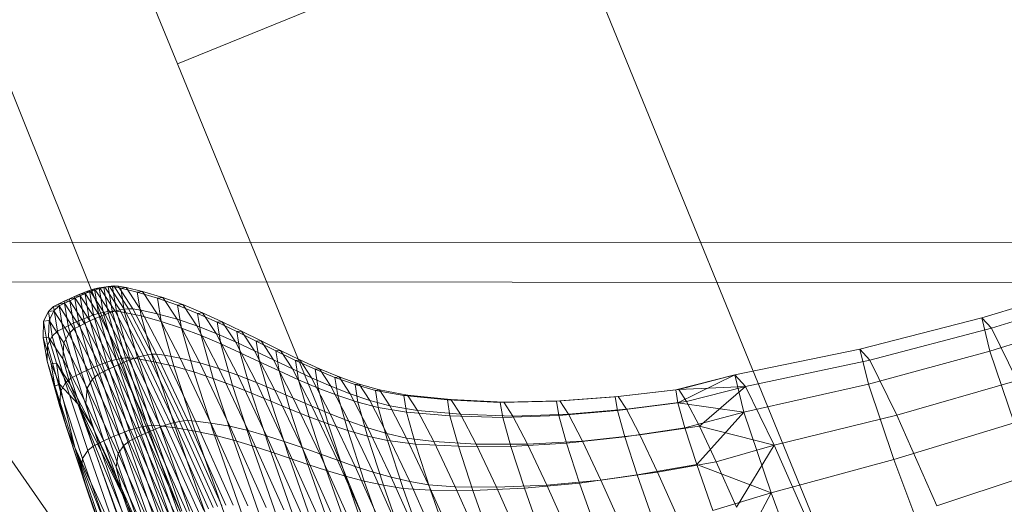
# Model space of a CAD drawing. Units: millimetres. Extents: x -259694 to -253254, y -32584 to -26365.
# Drawn here: x -257194 to -257191, y -28764 to -28763 of the extents above; entities that cross this region are included whole.
import ezdxf

# ---------------------------------------------------------------- set-up
doc = ezdxf.new("R2010")
doc.units = ezdxf.units.MM
for name, pattern in [('K5LT32823', [0]), ('K5LT32824', [0]), ('K5LT32825', [0]), ('K5LT32826', [0])]:
    doc.linetypes.add(name, pattern=pattern)
doc.layers.get('0').update_dxf_attribs({"true_color": 0x5890e1})

# ---------------------------------------------------------------- blocks, each defined once
blk = doc.blocks.new('U1')
at = {"color": 61, "linetype": 'K5LT32824', "lineweight": 18, "true_color": 0xd6e499}
blk.add_line((-257199.3594, -28756.8711), (-257186.8906, -28774.7656), dxfattribs=at)
blk = doc.blocks.new('U2')
at = {"color": 136, "linetype": 'K5LT32823', "lineweight": 18, "true_color": 0x068771}
blk.add_line((-256988.0469, -28763.498), (-258348.1719, -28762.9688), dxfattribs=at)
blk = doc.blocks.new('U23')
at = {"color": 136, "linetype": 'K5LT32823', "lineweight": 18, "true_color": 0x068771}
blk.add_line((-257177.7969, -28763.5469), (-258103.8125, -28763.1855), dxfattribs=at)
blk.add_line((-257177.7969, -28763.5469), (-258103.8125, -28763.1855), dxfattribs=at)
blk = doc.blocks.new('U39')
at = {"color": 231, "linetype": 'K5LT32825', "lineweight": 18, "true_color": 0xe499b8}
for p, q in [((-257193.8194, -28762.8696), (-257194.9604, -28760.1112)), ((-257194.7457, -28761.9173), (-257193.6221, -28764.7166)), ((-257192.6332, -28762.3879), (-257193.8194, -28762.8696)), ((-257191.4871, -28765.1922), (-257192.6332, -28762.3879)), ((-257192.6734, -28765.6738), (-257193.8194, -28762.8696))]:
    blk.add_line(p, q, dxfattribs=at)
blk = doc.blocks.new('U38')
blk.add_blockref('U39', (0, 0))
blk = doc.blocks.new('U41')
at = {"color": 153, "linetype": 'K5LT32826', "lineweight": 18, "true_color": 0x5890e1}
for p, q in [((-257194.12, -28763.578), (-257194.1045, -28763.5719)), ((-257194.0894, -28763.5665), (-257194.1045, -28763.5719)), ((-257194.0872, -28763.5699), (-257194.1045, -28763.5719)), ((-257194.0923, -28763.6473), (-257194.1045, -28763.5719)), ((-257194.0872, -28763.5699), (-257194.1027, -28763.576)), ((-257194.0894, -28763.5665), (-257194.0745, -28763.562)), ((-257194.0894, -28763.5665), (-257194.072, -28763.5645)), ((-257194.0894, -28763.5665), (-257194.0771, -28763.6419)), ((-257194.0872, -28763.5699), (-257194.072, -28763.5645)), ((-257194.0872, -28763.5699), (-257194.0413, -28763.64)), ((-257194.0601, -28763.5585), (-257194.0745, -28763.562)), ((-257194.0572, -28763.56), (-257194.0745, -28763.562)), ((-257194.0622, -28763.6374), (-257194.0745, -28763.562)), ((-257194.0572, -28763.56), (-257194.072, -28763.5645)), ((-257194.0262, -28763.6346), (-257194.072, -28763.5645)), ((-257194.0601, -28763.5585), (-257194.046, -28763.556)), ((-257194.0601, -28763.5585), (-257194.0427, -28763.5565)), ((-257194.0601, -28763.5585), (-257194.0478, -28763.6338)), ((-257194.0572, -28763.56), (-257194.0427, -28763.5565)), ((-257194.0572, -28763.56), (-257194.0114, -28763.6301)), ((-257194.0287, -28763.554), (-257194.046, -28763.556)), ((-257194.0325, -28763.5548), (-257194.046, -28763.556)), ((-257194.0338, -28763.6313), (-257194.046, -28763.556)), ((-257194.0287, -28763.554), (-257194.0427, -28763.5565)), ((-257193.997, -28763.6265), (-257194.0427, -28763.5565)), ((-257194.0325, -28763.5548), (-257194.0152, -28763.5528)), ((-257194.0325, -28763.5548), (-257194.0203, -28763.6299)), ((-257194.0325, -28763.5548), (-257194.0195, -28763.5549)), ((-257194.0287, -28763.554), (-257194.0152, -28763.5528)), ((-257194.0287, -28763.554), (-257193.9831, -28763.624)), ((-257194.0022, -28763.5529), (-257194.0195, -28763.5549)), ((-257193.9941, -28763.5594), (-257194.0195, -28763.5549)), ((-257194.0073, -28763.6297), (-257194.0195, -28763.5549)), ((-257193.9696, -28763.6226), (-257194.0152, -28763.5528)), ((-257194.0022, -28763.5529), (-257194.0152, -28763.5528)), ((-257194.0022, -28763.5529), (-257193.977, -28763.5575)), ((-257194.0022, -28763.5529), (-257193.9568, -28763.6225)), ((-257193.9941, -28763.5594), (-257193.977, -28763.5575)), ((-257193.9941, -28763.5594), (-257193.982, -28763.6338)), ((-257193.9941, -28763.5594), (-257193.9436, -28763.5718)), ((-257193.9318, -28763.6266), (-257193.977, -28763.5575)), ((-257193.9267, -28763.5698), (-257193.977, -28763.5575)), ((-257193.9267, -28763.5698), (-257193.9436, -28763.5718)), ((-257193.8809, -28763.5899), (-257193.9436, -28763.5718)), ((-257193.9316, -28763.645), (-257193.9436, -28763.5718)), ((-257193.9267, -28763.5698), (-257193.8644, -28763.588)), ((-257193.9267, -28763.5698), (-257193.8822, -28763.6379)), ((-257190.9998, -28763.5454), (-257191.3481, -28763.6509)), ((-257194.1841, -28763.6079), (-257194.1679, -28763.5998)), ((-257194.1517, -28763.5921), (-257194.1679, -28763.5998)), ((-257194.1505, -28763.5979), (-257194.1679, -28763.5998)), ((-257194.1556, -28763.6752), (-257194.1679, -28763.5998)), ((-257194.1505, -28763.5979), (-257194.1668, -28763.6059)), ((-257194.1517, -28763.5921), (-257194.1358, -28763.5848)), ((-257194.1517, -28763.5921), (-257194.1344, -28763.5901)), ((-257194.1517, -28763.5921), (-257194.1395, -28763.6675)), ((-257194.1505, -28763.5979), (-257194.1344, -28763.5901)), ((-257194.1505, -28763.5979), (-257194.1048, -28763.6679)), ((-257194.12, -28763.578), (-257194.1358, -28763.5848)), ((-257194.1184, -28763.5828), (-257194.1358, -28763.5848)), ((-257194.1235, -28763.6602), (-257194.1358, -28763.5848)), ((-257194.1184, -28763.5828), (-257194.1344, -28763.5901)), ((-257194.0886, -28763.6602), (-257194.1344, -28763.5901)), ((-257194.12, -28763.578), (-257194.1027, -28763.576)), ((-257194.12, -28763.578), (-257194.1077, -28763.6535)), ((-257194.1184, -28763.5828), (-257194.1027, -28763.576)), ((-257194.1184, -28763.5828), (-257194.0726, -28763.6529)), ((-257194.0568, -28763.6462), (-257194.1027, -28763.576)), ((-257193.8809, -28763.5899), (-257193.8644, -28763.588)), ((-257193.8809, -28763.5899), (-257193.8692, -28763.6617)), ((-257193.8809, -28763.5899), (-257193.8191, -28763.6119)), ((-257193.8208, -28763.6547), (-257193.8644, -28763.588)), ((-257193.803, -28763.61), (-257193.8644, -28763.588)), ((-257190.9715, -28763.5759), (-257191.3188, -28763.6824)), ((-257194.2163, -28763.6316), (-257194.2311, -28763.6609)), ((-257194.2163, -28763.6316), (-257194.2005, -28763.6162)), ((-257194.2163, -28763.6316), (-257194.1991, -28763.6296)), ((-257194.2163, -28763.6316), (-257194.2041, -28763.7065)), ((-257194.214, -28763.6589), (-257194.1991, -28763.6296)), ((-257194.1841, -28763.6079), (-257194.2005, -28763.6162)), ((-257194.1832, -28763.6142), (-257194.2005, -28763.6162)), ((-257194.1882, -28763.6915), (-257194.2005, -28763.6162)), ((-257194.1832, -28763.6142), (-257194.1991, -28763.6296)), ((-257194.1536, -28763.6993), (-257194.1991, -28763.6296)), ((-257194.1841, -28763.6079), (-257194.1668, -28763.6059)), ((-257194.1841, -28763.6079), (-257194.1719, -28763.6833)), ((-257194.1832, -28763.6142), (-257194.1668, -28763.6059)), ((-257194.1832, -28763.6142), (-257194.1375, -28763.6842)), ((-257194.1211, -28763.676), (-257194.1668, -28763.6059)), ((-257194.0622, -28763.6374), (-257194.0478, -28763.6338)), ((-257194.0338, -28763.6313), (-257194.0478, -28763.6338)), ((-257194.007, -28763.7782), (-257194.0478, -28763.6338)), ((-257194.0262, -28763.6346), (-257194.0413, -28763.64)), ((-257194.0338, -28763.6313), (-257194.0203, -28763.6299)), ((-257194.0338, -28763.6313), (-257193.993, -28763.7754)), ((-257194.0262, -28763.6346), (-257194.0114, -28763.6301)), ((-257194.0262, -28763.6346), (-257193.9532, -28763.7756)), ((-257194.0073, -28763.6297), (-257194.0203, -28763.6299)), ((-257193.9796, -28763.7738), (-257194.0203, -28763.6299)), ((-257193.997, -28763.6265), (-257194.0114, -28763.6301)), ((-257193.9384, -28763.7709), (-257194.0114, -28763.6301)), ((-257194.0073, -28763.6297), (-257193.982, -28763.6338)), ((-257194.0073, -28763.6297), (-257193.9667, -28763.7733)), ((-257193.997, -28763.6265), (-257193.9831, -28763.624)), ((-257193.997, -28763.6265), (-257193.9241, -28763.7672)), ((-257193.9696, -28763.6226), (-257193.9831, -28763.624)), ((-257193.9103, -28763.7645), (-257193.9831, -28763.624)), ((-257193.9316, -28763.645), (-257193.982, -28763.6338)), ((-257193.9417, -28763.7764), (-257193.982, -28763.6338)), ((-257193.9696, -28763.6226), (-257193.9568, -28763.6225)), ((-257193.9696, -28763.6226), (-257193.897, -28763.7628)), ((-257193.9318, -28763.6266), (-257193.9568, -28763.6225)), ((-257193.8843, -28763.7624), (-257193.9568, -28763.6225)), ((-257193.9318, -28763.6266), (-257193.8822, -28763.6379)), ((-257193.9318, -28763.6266), (-257193.8598, -28763.7656)), ((-257193.803, -28763.61), (-257193.8191, -28763.6119)), ((-257193.7581, -28763.6369), (-257193.8191, -28763.6119)), ((-257193.8077, -28763.6821), (-257193.8191, -28763.6119)), ((-257193.803, -28763.61), (-257193.7423, -28763.6351)), ((-257193.803, -28763.61), (-257193.7604, -28763.6753)), ((-257193.7581, -28763.6369), (-257193.7423, -28763.6351)), ((-257193.7007, -28763.6988), (-257193.7423, -28763.6351)), ((-257193.6822, -28763.6625), (-257193.7423, -28763.6351)), ((-257194.2322, -28763.7117), (-257194.2311, -28763.6609)), ((-257194.214, -28763.6589), (-257194.2311, -28763.6609)), ((-257194.219, -28763.735), (-257194.2311, -28763.6609)), ((-257194.214, -28763.6589), (-257194.2155, -28763.7098)), ((-257194.214, -28763.6589), (-257194.169, -28763.7278)), ((-257194.1235, -28763.6602), (-257194.1395, -28763.6675)), ((-257194.1235, -28763.6602), (-257194.1077, -28763.6535)), ((-257194.1235, -28763.6602), (-257194.0826, -28763.8049)), ((-257194.0923, -28763.6473), (-257194.1077, -28763.6535)), ((-257194.0668, -28763.7982), (-257194.1077, -28763.6535)), ((-257194.0886, -28763.6602), (-257194.1048, -28763.6679)), ((-257194.0923, -28763.6473), (-257194.0771, -28763.6419)), ((-257194.0923, -28763.6473), (-257194.0513, -28763.792)), ((-257194.0886, -28763.6602), (-257194.0726, -28763.6529)), ((-257194.0886, -28763.6602), (-257194.0156, -28763.8011)), ((-257194.0622, -28763.6374), (-257194.0771, -28763.6419)), ((-257194.0362, -28763.7866), (-257194.0771, -28763.6419)), ((-257194.0568, -28763.6462), (-257194.0726, -28763.6529)), ((-257193.9996, -28763.7939), (-257194.0726, -28763.6529)), ((-257194.0622, -28763.6374), (-257194.0214, -28763.7819)), ((-257194.0568, -28763.6462), (-257194.0413, -28763.64)), ((-257194.0568, -28763.6462), (-257193.9838, -28763.7871)), ((-257193.9683, -28763.781), (-257194.0413, -28763.64)), ((-257193.9316, -28763.645), (-257193.8692, -28763.6617)), ((-257193.9316, -28763.645), (-257193.8919, -28763.7855)), ((-257193.8208, -28763.6547), (-257193.8822, -28763.6379)), ((-257193.8113, -28763.7748), (-257193.8822, -28763.6379)), ((-257193.8077, -28763.6821), (-257193.8692, -28763.6617)), ((-257193.8303, -28763.7993), (-257193.8692, -28763.6617)), ((-257193.8208, -28763.6547), (-257193.7604, -28763.6753)), ((-257193.8208, -28763.6547), (-257193.7513, -28763.7888)), ((-257193.7581, -28763.6369), (-257193.7469, -28763.7054)), ((-257193.7581, -28763.6369), (-257193.6976, -28763.6643)), ((-257193.6822, -28763.6625), (-257193.6976, -28763.6643)), ((-257193.6374, -28763.6931), (-257193.6976, -28763.6643)), ((-257193.6867, -28763.731), (-257193.6976, -28763.6643)), ((-257193.6822, -28763.6625), (-257193.6225, -28763.6914)), ((-257193.6822, -28763.6625), (-257193.6417, -28763.7245)), ((-257191.3481, -28763.6509), (-257191.7228, -28763.7474)), ((-257191.3234, -28763.7529), (-257191.3481, -28763.6509)), ((-257191.3481, -28763.6509), (-257191.3188, -28763.6824)), ((-257190.976, -28763.644), (-257191.3234, -28763.7529)), ((-257194.1882, -28763.6915), (-257194.2041, -28763.7065)), ((-257194.1882, -28763.6915), (-257194.1719, -28763.6833)), ((-257194.1882, -28763.6915), (-257194.1474, -28763.8358)), ((-257194.1556, -28763.6752), (-257194.1719, -28763.6833)), ((-257194.131, -28763.8277), (-257194.1719, -28763.6833)), ((-257194.1556, -28763.6752), (-257194.1395, -28763.6675)), ((-257194.1556, -28763.6752), (-257194.1147, -28763.8197)), ((-257194.1536, -28763.6993), (-257194.1375, -28763.6842)), ((-257194.0986, -28763.8121), (-257194.1395, -28763.6675)), ((-257194.1211, -28763.676), (-257194.1375, -28763.6842)), ((-257194.0646, -28763.8248), (-257194.1375, -28763.6842)), ((-257194.1211, -28763.676), (-257194.1048, -28763.6679)), ((-257194.1211, -28763.676), (-257194.0482, -28763.8167)), ((-257194.0318, -28763.8087), (-257194.1048, -28763.6679)), ((-257193.8077, -28763.6821), (-257193.7469, -28763.7054)), ((-257193.8077, -28763.6821), (-257193.7696, -28763.8166)), ((-257193.7007, -28763.6988), (-257193.7604, -28763.6753)), ((-257193.6924, -28763.8064), (-257193.7604, -28763.6753)), ((-257193.6374, -28763.6931), (-257193.6225, -28763.6914)), ((-257193.6374, -28763.6931), (-257193.6269, -28763.758)), ((-257193.6374, -28763.6931), (-257193.5775, -28763.7228)), ((-257193.5831, -28763.7517), (-257193.6225, -28763.6914)), ((-257193.5629, -28763.7211), (-257193.6225, -28763.6914)), ((-257191.3188, -28763.6824), (-257191.692, -28763.7806)), ((-257191.3188, -28763.6824), (-257191.24, -28763.8428)), ((-257194.2322, -28763.7117), (-257194.2155, -28763.7098)), ((-257194.2322, -28763.7117), (-257194.2204, -28763.7841)), ((-257194.2322, -28763.7117), (-257194.2072, -28763.7916)), ((-257194.219, -28763.735), (-257194.2041, -28763.7065)), ((-257194.1716, -28763.7771), (-257194.2155, -28763.7098)), ((-257194.1912, -28763.7898), (-257194.2155, -28763.7098)), ((-257194.1635, -28763.8502), (-257194.2041, -28763.7065)), ((-257194.1536, -28763.6993), (-257194.169, -28763.7278)), ((-257194.1536, -28763.6993), (-257194.081, -28763.8393)), ((-257193.6867, -28763.731), (-257193.7469, -28763.7054)), ((-257193.7098, -28763.8367), (-257193.7469, -28763.7054)), ((-257193.7007, -28763.6988), (-257193.6417, -28763.7245)), ((-257193.7007, -28763.6988), (-257193.6344, -28763.8267)), ((-257193.5831, -28763.7517), (-257193.6417, -28763.7245)), ((-257193.5771, -28763.8492), (-257193.6417, -28763.7245)), ((-257193.5629, -28763.7211), (-257193.5775, -28763.7228)), ((-257193.5175, -28763.7524), (-257193.5775, -28763.7228)), ((-257193.5672, -28763.7858), (-257193.5775, -28763.7228)), ((-257193.5629, -28763.7211), (-257193.5034, -28763.7508)), ((-257193.5629, -28763.7211), (-257193.5246, -28763.7797)), ((-257194.219, -28763.735), (-257194.2204, -28763.7841)), ((-257194.219, -28763.735), (-257194.1788, -28763.8772)), ((-257194.1716, -28763.7771), (-257194.169, -28763.7278)), ((-257194.0972, -28763.8664), (-257194.169, -28763.7278)), ((-257193.6867, -28763.731), (-257193.6269, -28763.758)), ((-257193.6867, -28763.731), (-257193.6505, -28763.8589)), ((-257193.5831, -28763.7517), (-257193.5246, -28763.7797)), ((-257193.5831, -28763.7517), (-257193.5203, -28763.873)), ((-257193.5175, -28763.7524), (-257193.5034, -28763.7508)), ((-257193.5175, -28763.7524), (-257193.5075, -28763.8136)), ((-257193.5175, -28763.7524), (-257193.4573, -28763.7813)), ((-257193.4662, -28763.8077), (-257193.5034, -28763.7508)), ((-257193.4437, -28763.7797), (-257193.5034, -28763.7508)), ((-257191.7228, -28763.7474), (-257192.1075, -28763.826)), ((-257191.6968, -28763.8547), (-257191.7228, -28763.7474)), ((-257191.7228, -28763.7474), (-257191.692, -28763.7806)), ((-257191.3234, -28763.7529), (-257191.6968, -28763.8547)), ((-257191.2486, -28763.9729), (-257191.3234, -28763.7529)), ((-257194.1812, -28763.9229), (-257194.2204, -28763.7841)), ((-257194.1959, -28763.861), (-257194.2204, -28763.7841)), ((-257194.1716, -28763.7771), (-257194.1491, -28763.8542)), ((-257194.1716, -28763.7771), (-257194.1015, -28763.9124)), ((-257194.0362, -28763.7866), (-257194.0513, -28763.792)), ((-257194.0362, -28763.7866), (-257194.0214, -28763.7819)), ((-257194.0362, -28763.7866), (-257193.9677, -28763.9961)), ((-257194.007, -28763.7782), (-257194.0214, -28763.7819)), ((-257193.9529, -28763.9913), (-257194.0214, -28763.7819)), ((-257194.007, -28763.7782), (-257193.993, -28763.7754)), ((-257194.007, -28763.7782), (-257193.9386, -28763.9874)), ((-257193.9796, -28763.7738), (-257193.993, -28763.7754)), ((-257193.9247, -28763.9843), (-257193.993, -28763.7754)), ((-257193.9683, -28763.781), (-257193.9838, -28763.7871)), ((-257193.9796, -28763.7738), (-257193.9667, -28763.7733)), ((-257193.9796, -28763.7738), (-257193.9114, -28763.9823)), ((-257193.9683, -28763.781), (-257193.9532, -28763.7756)), ((-257193.9683, -28763.781), (-257193.8713, -28763.9861)), ((-257193.9417, -28763.7764), (-257193.9667, -28763.7733)), ((-257193.8987, -28763.9813), (-257193.9667, -28763.7733)), ((-257193.9384, -28763.7709), (-257193.9532, -28763.7756)), ((-257193.8562, -28763.9806), (-257193.9532, -28763.7756)), ((-257193.9417, -28763.7764), (-257193.8741, -28763.983)), ((-257193.9417, -28763.7764), (-257193.8919, -28763.7855)), ((-257193.9384, -28763.7709), (-257193.9241, -28763.7672)), ((-257193.9384, -28763.7709), (-257193.8415, -28763.9758)), ((-257193.9103, -28763.7645), (-257193.9241, -28763.7672)), ((-257193.8273, -28763.9719), (-257193.9241, -28763.7672)), ((-257193.9103, -28763.7645), (-257193.897, -28763.7628)), ((-257193.9103, -28763.7645), (-257193.8136, -28763.9689)), ((-257193.8843, -28763.7624), (-257193.897, -28763.7628)), ((-257193.8005, -28763.9668), (-257193.897, -28763.7628)), ((-257193.8303, -28763.7993), (-257193.8919, -28763.7855)), ((-257193.8254, -28763.989), (-257193.8919, -28763.7855)), ((-257193.8843, -28763.7624), (-257193.8598, -28763.7656)), ((-257193.8843, -28763.7624), (-257193.7881, -28763.9659)), ((-257193.7643, -28763.9677), (-257193.8598, -28763.7656)), ((-257193.8113, -28763.7748), (-257193.8598, -28763.7656)), ((-257193.8113, -28763.7748), (-257193.7513, -28763.7888)), ((-257193.8113, -28763.7748), (-257193.7172, -28763.9739)), ((-257193.5672, -28763.7858), (-257193.6269, -28763.758)), ((-257193.5917, -28763.8825), (-257193.6269, -28763.758)), ((-257193.5672, -28763.7858), (-257193.5075, -28763.8136)), ((-257193.5672, -28763.7858), (-257193.533, -28763.9067)), ((-257193.4662, -28763.8077), (-257193.5246, -28763.7797)), ((-257193.4636, -28763.8975), (-257193.5246, -28763.7797)), ((-257193.4437, -28763.7797), (-257193.4573, -28763.7813)), ((-257193.3968, -28763.8086), (-257193.4573, -28763.7813)), ((-257193.4477, -28763.8407), (-257193.4573, -28763.7813)), ((-257193.4437, -28763.7797), (-257193.3835, -28763.8071)), ((-257193.4437, -28763.7797), (-257193.4076, -28763.8349)), ((-257191.692, -28763.7806), (-257192.0746, -28763.8616)), ((-257191.692, -28763.7806), (-257191.6091, -28763.9493)), ((-257194.1912, -28763.7898), (-257194.2072, -28763.7916)), ((-257194.1959, -28763.861), (-257194.2072, -28763.7916)), ((-257194.1819, -28763.8542), (-257194.2072, -28763.7916)), ((-257194.1912, -28763.7898), (-257194.1491, -28763.8542)), ((-257194.1819, -28763.8542), (-257194.1912, -28763.7898)), ((-257194.1259, -28763.9146), (-257194.1912, -28763.7898)), ((-257194.0986, -28763.8121), (-257194.1147, -28763.8197)), ((-257194.0986, -28763.8121), (-257194.0826, -28763.8049)), ((-257194.0986, -28763.8121), (-257194.0301, -28764.0216)), ((-257194.0668, -28763.7982), (-257194.0826, -28763.8049)), ((-257194.0141, -28764.0145), (-257194.0826, -28763.8049)), ((-257194.0668, -28763.7982), (-257194.0513, -28763.792)), ((-257194.0668, -28763.7982), (-257193.9983, -28764.0078)), ((-257194.0646, -28763.8248), (-257194.0482, -28763.8167)), ((-257193.9828, -28764.0016), (-257194.0513, -28763.792)), ((-257194.0318, -28763.8087), (-257194.0482, -28763.8167)), ((-257193.9514, -28764.0214), (-257194.0482, -28763.8167)), ((-257194.0318, -28763.8087), (-257194.0156, -28763.8011)), ((-257194.0318, -28763.8087), (-257193.935, -28764.0136)), ((-257193.9996, -28763.7939), (-257194.0156, -28763.8011)), ((-257193.9187, -28764.0061), (-257194.0156, -28763.8011)), ((-257193.9996, -28763.7939), (-257193.9838, -28763.7871)), ((-257193.9996, -28763.7939), (-257193.9026, -28763.9989)), ((-257193.8868, -28763.9923), (-257193.9838, -28763.7871)), ((-257193.8303, -28763.7993), (-257193.7651, -28763.9987)), ((-257193.8303, -28763.7993), (-257193.7696, -28763.8166)), ((-257193.7098, -28763.8367), (-257193.7696, -28763.8166)), ((-257193.7059, -28764.0115), (-257193.7696, -28763.8166)), ((-257193.6591, -28763.9839), (-257193.7513, -28763.7888)), ((-257193.6924, -28763.8064), (-257193.7513, -28763.7888)), ((-257193.6924, -28763.8064), (-257193.6344, -28763.8267)), ((-257193.6924, -28763.8064), (-257193.6023, -28763.9971)), ((-257193.4477, -28763.8407), (-257193.5075, -28763.8136)), ((-257193.4743, -28763.931), (-257193.5075, -28763.8136)), ((-257193.4662, -28763.8077), (-257193.4076, -28763.8349)), ((-257193.4662, -28763.8077), (-257193.407, -28763.9221)), ((-257193.3968, -28763.8086), (-257193.3835, -28763.8071)), ((-257193.3968, -28763.8086), (-257193.3874, -28763.8663)), ((-257193.3968, -28763.8086), (-257193.3358, -28763.8337)), ((-257193.3486, -28763.8607), (-257193.3835, -28763.8071)), ((-257193.3229, -28763.8322), (-257193.3835, -28763.8071)), ((-257194.1635, -28763.8502), (-257194.1474, -28763.8358)), ((-257194.131, -28763.8277), (-257194.1474, -28763.8358)), ((-257194.0791, -28764.0448), (-257194.1474, -28763.8358)), ((-257194.131, -28763.8277), (-257194.1147, -28763.8197)), ((-257194.131, -28763.8277), (-257194.0626, -28764.0369)), ((-257194.0463, -28764.0291), (-257194.1147, -28763.8197)), ((-257194.0972, -28763.8664), (-257194.081, -28763.8393)), ((-257194.0646, -28763.8248), (-257194.081, -28763.8393)), ((-257193.9847, -28764.043), (-257194.081, -28763.8393)), ((-257194.0646, -28763.8248), (-257193.9679, -28764.0293)), ((-257193.7098, -28763.8367), (-257193.6476, -28764.0269)), ((-257193.7098, -28763.8367), (-257193.6505, -28763.8589)), ((-257193.5465, -28764.0128), (-257193.6344, -28763.8267)), ((-257193.5771, -28763.8492), (-257193.6344, -28763.8267)), ((-257193.4477, -28763.8407), (-257193.3874, -28763.8663)), ((-257193.4477, -28763.8407), (-257193.4154, -28763.9546)), ((-257193.3486, -28763.8607), (-257193.4076, -28763.8349)), ((-257193.3501, -28763.9459), (-257193.4076, -28763.8349)), ((-257193.3229, -28763.8322), (-257193.3358, -28763.8337)), ((-257193.274, -28763.8556), (-257193.3358, -28763.8337)), ((-257193.3267, -28763.8896), (-257193.3358, -28763.8337)), ((-257193.3229, -28763.8322), (-257193.2615, -28763.8542)), ((-257193.3229, -28763.8322), (-257193.2889, -28763.8842)), ((-257192.1075, -28763.826), (-257192.2888, -28763.8715)), ((-257192.1075, -28763.826), (-257192.2823, -28763.9118)), ((-257192.1075, -28763.826), (-257192.2796, -28763.8704)), ((-257192.0798, -28763.9408), (-257192.1075, -28763.826)), ((-257192.1075, -28763.826), (-257192.0746, -28763.8616)), ((-257191.24, -28763.8428), (-257191.6091, -28763.9493)), ((-257194.1819, -28763.8542), (-257194.1959, -28763.861)), ((-257194.1959, -28763.861), (-257194.1583, -28763.9939)), ((-257194.1348, -28764.0492), (-257194.1959, -28763.861)), ((-257194.1348, -28764.0492), (-257194.1819, -28763.8542)), ((-257194.1819, -28763.8542), (-257194.1259, -28763.9146)), ((-257194.1812, -28763.9229), (-257194.1788, -28763.8772)), ((-257194.1635, -28763.8502), (-257194.1788, -28763.8772)), ((-257194.1115, -28764.0831), (-257194.1788, -28763.8772)), ((-257194.1635, -28763.8502), (-257194.0954, -28764.0584)), ((-257194.1259, -28763.9146), (-257194.1491, -28763.8542)), ((-257194.082, -28763.9838), (-257194.1491, -28763.8542)), ((-257194.0972, -28763.8664), (-257194.1015, -28763.9124)), ((-257194.0972, -28763.8664), (-257194.002, -28764.0679)), ((-257193.5917, -28763.8825), (-257193.6505, -28763.8589)), ((-257193.5899, -28764.0442), (-257193.6505, -28763.8589)), ((-257193.5771, -28763.8492), (-257193.5203, -28763.873)), ((-257193.5771, -28763.8492), (-257193.4914, -28764.0305)), ((-257193.4369, -28764.0494), (-257193.5203, -28763.873)), ((-257193.4636, -28763.8975), (-257193.5203, -28763.873)), ((-257193.3267, -28763.8896), (-257193.3874, -28763.8663)), ((-257193.3562, -28763.9768), (-257193.3874, -28763.8663)), ((-257193.3486, -28763.8607), (-257193.2889, -28763.8842)), ((-257193.3486, -28763.8607), (-257193.2928, -28763.9684)), ((-257193.274, -28763.8556), (-257193.2615, -28763.8542)), ((-257193.274, -28763.8556), (-257193.2652, -28763.91)), ((-257193.274, -28763.8556), (-257193.2113, -28763.8738)), ((-257193.2285, -28763.9047), (-257193.2615, -28763.8542)), ((-257193.1992, -28763.8724), (-257193.2615, -28763.8542)), ((-257193.1992, -28763.8724), (-257193.2113, -28763.8738)), ((-257193.1245, -28763.8892), (-257193.2113, -28763.8738)), ((-257193.2027, -28763.9266), (-257193.2113, -28763.8738)), ((-257193.1992, -28763.8724), (-257193.1128, -28763.8879)), ((-257193.1992, -28763.8724), (-257193.1671, -28763.9215)), ((-257192.4749, -28763.8938), (-257192.2888, -28763.8715)), ((-257192.2796, -28763.8704), (-257192.4652, -28763.8927)), ((-257192.2796, -28763.8704), (-257192.2888, -28763.8715)), ((-257192.2823, -28763.9118), (-257192.2888, -28763.8715)), ((-257192.0746, -28763.8616), (-257192.2796, -28763.8704)), ((-257192.2796, -28763.8704), (-257192.2551, -28763.9079)), ((-257192.0746, -28763.8616), (-257192.2551, -28763.9079)), ((-257192.0746, -28763.8616), (-257192.2161, -28763.9832)), ((-257191.6968, -28763.8547), (-257192.0798, -28763.9408)), ((-257192.0746, -28763.8616), (-257191.9859, -28764.0421)), ((-257191.6181, -28764.0863), (-257191.6968, -28763.8547)), ((-257193.5917, -28763.8825), (-257193.5327, -28764.0627)), ((-257193.5917, -28763.8825), (-257193.533, -28763.9067)), ((-257193.4743, -28763.931), (-257193.533, -28763.9067)), ((-257193.4757, -28764.0819), (-257193.533, -28763.9067)), ((-257193.4636, -28763.8975), (-257193.407, -28763.9221)), ((-257193.4636, -28763.8975), (-257193.3826, -28764.0689)), ((-257193.3267, -28763.8896), (-257193.2652, -28763.91)), ((-257193.3267, -28763.8896), (-257193.2963, -28763.9969)), ((-257193.2285, -28763.9047), (-257193.2889, -28763.8842)), ((-257193.2348, -28763.9887), (-257193.2889, -28763.8842)), ((-257193.2285, -28763.9047), (-257193.1671, -28763.9215)), ((-257193.2285, -28763.9047), (-257193.1759, -28764.0062)), ((-257193.1245, -28763.8892), (-257193.1128, -28763.8879)), ((-257193.1245, -28763.8892), (-257193.1162, -28763.9404)), ((-257193.1245, -28763.8892), (-257192.9904, -28763.9031)), ((-257193.0817, -28763.9354), (-257193.1128, -28763.8879)), ((-257192.9792, -28763.9018), (-257193.1128, -28763.8879)), ((-257192.9792, -28763.9018), (-257192.9904, -28763.9031)), ((-257192.8277, -28763.9107), (-257192.9904, -28763.9031)), ((-257192.9825, -28763.9519), (-257192.9904, -28763.9031)), ((-257192.9792, -28763.9018), (-257192.817, -28763.9095)), ((-257192.9792, -28763.9018), (-257192.9495, -28763.9472)), ((-257192.8277, -28763.9107), (-257192.6552, -28763.9072)), ((-257192.645, -28763.906), (-257192.817, -28763.9095)), ((-257192.4749, -28763.8938), (-257192.6552, -28763.9072)), ((-257192.645, -28763.906), (-257192.6552, -28763.9072)), ((-257192.648, -28763.9513), (-257192.6552, -28763.9072)), ((-257192.645, -28763.906), (-257192.4652, -28763.8927)), ((-257192.645, -28763.906), (-257192.6182, -28763.947)), ((-257192.4749, -28763.8938), (-257192.4652, -28763.8927)), ((-257192.4749, -28763.8938), (-257192.468, -28763.9359)), ((-257192.4396, -28763.9318), (-257192.4652, -28763.8927)), ((-257194.1812, -28763.9229), (-257194.1154, -28764.1241)), ((-257194.1812, -28763.9229), (-257194.1583, -28763.9939)), ((-257194.1259, -28763.9146), (-257193.8712, -28764.6237)), ((-257194.1259, -28763.9146), (-257193.9809, -28764.2654)), ((-257194.1259, -28763.9146), (-257193.9753, -28764.2211)), ((-257194.1259, -28763.9146), (-257194.082, -28763.9838)), ((-257194.0084, -28764.1092), (-257194.1015, -28763.9124)), ((-257194.082, -28763.9838), (-257194.1015, -28763.9124)), ((-257193.4743, -28763.931), (-257193.4187, -28764.1011)), ((-257193.4743, -28763.931), (-257193.4154, -28763.9546)), ((-257193.3283, -28764.0885), (-257193.407, -28763.9221)), ((-257193.3501, -28763.9459), (-257193.407, -28763.9221)), ((-257193.2027, -28763.9266), (-257193.2652, -28763.91)), ((-257193.2357, -28764.0142), (-257193.2652, -28763.91)), ((-257193.2027, -28763.9266), (-257193.1162, -28763.9404)), ((-257193.2027, -28763.9266), (-257193.1741, -28764.028)), ((-257193.0817, -28763.9354), (-257193.1671, -28763.9215)), ((-257193.1159, -28764.0203), (-257193.1671, -28763.9215)), ((-257193.0817, -28763.9354), (-257192.9495, -28763.9472)), ((-257193.0817, -28763.9354), (-257193.0322, -28764.0309)), ((-257192.8277, -28763.9107), (-257192.817, -28763.9095)), ((-257192.8277, -28763.9107), (-257192.8202, -28763.957)), ((-257192.7889, -28763.9525), (-257192.817, -28763.9095)), ((-257192.648, -28763.9513), (-257192.468, -28763.9359)), ((-257192.4396, -28763.9318), (-257192.6182, -28763.947)), ((-257192.2823, -28763.9118), (-257192.468, -28763.9359)), ((-257192.4452, -28764.0165), (-257192.468, -28763.9359)), ((-257192.4396, -28763.9318), (-257192.2551, -28763.9079)), ((-257192.4396, -28763.9318), (-257192.3989, -28764.0104)), ((-257192.0798, -28763.9408), (-257192.2823, -28763.9118)), ((-257192.2823, -28763.9118), (-257192.2604, -28763.989)), ((-257192.2161, -28763.9832), (-257192.2551, -28763.9079)), ((-257193.8005, -28763.9668), (-257193.8136, -28763.9689)), ((-257193.8005, -28763.9668), (-257193.7881, -28763.9659)), ((-257193.8005, -28763.9668), (-257193.6836, -28764.2279)), ((-257193.7643, -28763.9677), (-257193.7881, -28763.9659)), ((-257193.6714, -28764.2264), (-257193.7881, -28763.9659)), ((-257193.7643, -28763.9677), (-257193.7172, -28763.9739)), ((-257193.7643, -28763.9677), (-257193.6484, -28764.2264)), ((-257193.3562, -28763.9768), (-257193.4154, -28763.9546)), ((-257193.3615, -28764.1196), (-257193.4154, -28763.9546)), ((-257193.3501, -28763.9459), (-257193.2928, -28763.9684)), ((-257193.3501, -28763.9459), (-257193.2738, -28764.1074)), ((-257192.9825, -28763.9519), (-257193.1162, -28763.9404)), ((-257193.0885, -28764.0384), (-257193.1162, -28763.9404)), ((-257192.9825, -28763.9519), (-257192.8202, -28763.957)), ((-257192.9825, -28763.9519), (-257192.956, -28764.0455)), ((-257192.7889, -28763.9525), (-257192.9495, -28763.9472)), ((-257192.9023, -28764.0384), (-257192.9495, -28763.9472)), ((-257192.648, -28763.9513), (-257192.8202, -28763.957)), ((-257192.795, -28764.0459), (-257192.8202, -28763.957)), ((-257192.7889, -28763.9525), (-257192.6182, -28763.947)), ((-257192.7889, -28763.9525), (-257192.744, -28764.0391)), ((-257192.648, -28763.9513), (-257192.6241, -28764.0358)), ((-257192.5756, -28764.0294), (-257192.6182, -28763.947)), ((-257192.0798, -28763.9408), (-257192.2604, -28763.989)), ((-257192.0798, -28763.9408), (-257192.2238, -28764.101)), ((-257191.9955, -28764.1886), (-257192.0798, -28763.9408)), ((-257191.6091, -28763.9493), (-257191.9859, -28764.0421)), ((-257191.6091, -28763.9493), (-257191.4867, -28764.2279)), ((-257194.0953, -28764.1864), (-257194.1583, -28763.9939)), ((-257194.1348, -28764.0492), (-257194.1583, -28763.9939)), ((-257194.082, -28763.9838), (-257193.9929, -28764.1722)), ((-257193.9753, -28764.2211), (-257194.082, -28763.9838)), ((-257193.9828, -28764.0016), (-257193.9677, -28763.9961)), ((-257193.9529, -28763.9913), (-257193.9677, -28763.9961)), ((-257193.8747, -28764.2614), (-257193.9677, -28763.9961)), ((-257193.9529, -28763.9913), (-257193.9386, -28763.9874)), ((-257193.9529, -28763.9913), (-257193.86, -28764.2564)), ((-257193.9247, -28763.9843), (-257193.9386, -28763.9874)), ((-257193.8458, -28764.2522), (-257193.9386, -28763.9874)), ((-257193.9247, -28763.9843), (-257193.9114, -28763.9823)), ((-257193.9247, -28763.9843), (-257193.832, -28764.2488)), ((-257193.8987, -28763.9813), (-257193.9114, -28763.9823)), ((-257193.8189, -28764.2462), (-257193.9114, -28763.9823)), ((-257193.8868, -28763.9923), (-257193.9026, -28763.9989)), ((-257193.8987, -28763.9813), (-257193.8741, -28763.983)), ((-257193.8987, -28763.9813), (-257193.8064, -28764.2446)), ((-257193.8868, -28763.9923), (-257193.8713, -28763.9861)), ((-257193.8868, -28763.9923), (-257193.7692, -28764.2548)), ((-257193.8254, -28763.989), (-257193.8741, -28763.983)), ((-257193.7825, -28764.2445), (-257193.8741, -28763.983)), ((-257193.8562, -28763.9806), (-257193.8713, -28763.9861)), ((-257193.7538, -28764.2486), (-257193.8713, -28763.9861)), ((-257193.8562, -28763.9806), (-257193.8415, -28763.9758)), ((-257193.8562, -28763.9806), (-257193.7387, -28764.243)), ((-257193.8273, -28763.9719), (-257193.8415, -28763.9758)), ((-257193.7241, -28764.2381), (-257193.8415, -28763.9758)), ((-257193.8273, -28763.9719), (-257193.8136, -28763.9689)), ((-257193.8273, -28763.9719), (-257193.71, -28764.2339)), ((-257193.8254, -28763.989), (-257193.7651, -28763.9987)), ((-257193.8254, -28763.989), (-257193.7351, -28764.2466)), ((-257193.6965, -28764.2305), (-257193.8136, -28763.9689)), ((-257193.6591, -28763.9839), (-257193.7172, -28763.9739)), ((-257193.603, -28764.2288), (-257193.7172, -28763.9739)), ((-257193.6591, -28763.9839), (-257193.6023, -28763.9971)), ((-257193.6591, -28763.9839), (-257193.5473, -28764.2336)), ((-257193.5465, -28764.0128), (-257193.6023, -28763.9971)), ((-257193.4929, -28764.2412), (-257193.6023, -28763.9971)), ((-257193.3562, -28763.9768), (-257193.3038, -28764.1369)), ((-257193.3562, -28763.9768), (-257193.2963, -28763.9969)), ((-257193.2357, -28764.0142), (-257193.2963, -28763.9969)), ((-257193.2455, -28764.1523), (-257193.2963, -28763.9969)), ((-257193.2187, -28764.125), (-257193.2928, -28763.9684)), ((-257193.2348, -28763.9887), (-257193.2928, -28763.9684)), ((-257193.2348, -28763.9887), (-257193.1759, -28764.0062)), ((-257193.2348, -28763.9887), (-257193.1629, -28764.1407)), ((-257192.4452, -28764.0165), (-257192.2604, -28763.989)), ((-257192.2161, -28763.9832), (-257192.3989, -28764.0104)), ((-257192.2238, -28764.101), (-257192.2604, -28763.989)), ((-257191.9859, -28764.0421), (-257192.2161, -28763.9832)), ((-257192.2161, -28763.9832), (-257192.1643, -28764.0927)), ((-257191.2486, -28763.9729), (-257191.6181, -28764.0863)), ((-257194.0463, -28764.0291), (-257194.0301, -28764.0216)), ((-257194.0141, -28764.0145), (-257194.0301, -28764.0216)), ((-257193.9371, -28764.2868), (-257194.0301, -28764.0216)), ((-257194.0141, -28764.0145), (-257193.9983, -28764.0078)), ((-257194.0141, -28764.0145), (-257193.9211, -28764.2797)), ((-257193.9828, -28764.0016), (-257193.9983, -28764.0078)), ((-257193.9053, -28764.2731), (-257193.9983, -28764.0078)), ((-257193.9828, -28764.0016), (-257193.8898, -28764.267)), ((-257193.9514, -28764.0214), (-257193.9679, -28764.0293)), ((-257193.9514, -28764.0214), (-257193.935, -28764.0136)), ((-257193.9514, -28764.0214), (-257193.834, -28764.2834)), ((-257193.9187, -28764.0061), (-257193.935, -28764.0136)), ((-257193.8175, -28764.2758), (-257193.935, -28764.0136)), ((-257193.9187, -28764.0061), (-257193.9026, -28763.9989)), ((-257193.9187, -28764.0061), (-257193.8012, -28764.2684)), ((-257193.7851, -28764.2614), (-257193.9026, -28763.9989)), ((-257193.7059, -28764.0115), (-257193.7651, -28763.9987)), ((-257193.6766, -28764.2511), (-257193.7651, -28763.9987)), ((-257193.7059, -28764.0115), (-257193.6476, -28764.0269)), ((-257193.7059, -28764.0115), (-257193.6194, -28764.2583)), ((-257193.5899, -28764.0442), (-257193.6476, -28764.0269)), ((-257193.5632, -28764.2677), (-257193.6476, -28764.0269)), ((-257193.5465, -28764.0128), (-257193.4914, -28764.0305)), ((-257193.5465, -28764.0128), (-257193.4398, -28764.2511)), ((-257193.2357, -28764.0142), (-257193.1863, -28764.1651)), ((-257193.2357, -28764.0142), (-257193.1741, -28764.028)), ((-257193.1061, -28764.1539), (-257193.1759, -28764.0062)), ((-257193.1159, -28764.0203), (-257193.1759, -28764.0062)), ((-257193.0885, -28764.0384), (-257193.1741, -28764.028)), ((-257193.1261, -28764.1748), (-257193.1741, -28764.028)), ((-257193.1159, -28764.0203), (-257193.0322, -28764.0309)), ((-257193.1159, -28764.0203), (-257193.048, -28764.1639)), ((-257192.4452, -28764.0165), (-257192.6241, -28764.0358)), ((-257192.5756, -28764.0294), (-257192.3989, -28764.0104)), ((-257192.4452, -28764.0165), (-257192.407, -28764.1334)), ((-257192.3448, -28764.1248), (-257192.3989, -28764.0104)), ((-257194.1348, -28764.0492), (-257193.8712, -28764.6237)), ((-257193.9917, -28764.4698), (-257194.1348, -28764.0492)), ((-257194.1348, -28764.0492), (-257194.005, -28764.3745)), ((-257194.1348, -28764.0492), (-257194.0953, -28764.1864)), ((-257194.1115, -28764.0831), (-257194.0954, -28764.0584)), ((-257194.0791, -28764.0448), (-257194.0954, -28764.0584)), ((-257194.0031, -28764.3219), (-257194.0954, -28764.0584)), ((-257194.0791, -28764.0448), (-257194.0626, -28764.0369)), ((-257194.0791, -28764.0448), (-257193.9863, -28764.3094)), ((-257194.0463, -28764.0291), (-257194.0626, -28764.0369)), ((-257193.9698, -28764.3017), (-257194.0626, -28764.0369)), ((-257194.0463, -28764.0291), (-257193.9534, -28764.2941)), ((-257193.9847, -28764.043), (-257194.002, -28764.0679)), ((-257193.9847, -28764.043), (-257193.9679, -28764.0293)), ((-257193.9847, -28764.043), (-257193.868, -28764.3037)), ((-257193.8507, -28764.2911), (-257193.9679, -28764.0293)), ((-257193.5899, -28764.0442), (-257193.5327, -28764.0627)), ((-257193.5899, -28764.0442), (-257193.5077, -28764.2788)), ((-257193.4369, -28764.0494), (-257193.4914, -28764.0305)), ((-257193.3875, -28764.2626), (-257193.4914, -28764.0305)), ((-257193.4369, -28764.0494), (-257193.3826, -28764.0689)), ((-257193.4369, -28764.0494), (-257193.3358, -28764.2751)), ((-257193.0885, -28764.0384), (-257193.042, -28764.1805)), ((-257193.0885, -28764.0384), (-257192.956, -28764.0455)), ((-257192.9665, -28764.1699), (-257193.0322, -28764.0309)), ((-257192.9023, -28764.0384), (-257193.0322, -28764.0309)), ((-257192.795, -28764.0459), (-257192.956, -28764.0455)), ((-257192.9116, -28764.1812), (-257192.956, -28764.0455)), ((-257192.9023, -28764.0384), (-257192.744, -28764.0391)), ((-257192.9023, -28764.0384), (-257192.8395, -28764.1711)), ((-257192.795, -28764.0459), (-257192.6241, -28764.0358)), ((-257192.795, -28764.0459), (-257192.753, -28764.1746)), ((-257192.5756, -28764.0294), (-257192.744, -28764.0391)), ((-257192.6845, -28764.165), (-257192.744, -28764.0391)), ((-257192.584, -28764.1583), (-257192.6241, -28764.0358)), ((-257192.5756, -28764.0294), (-257192.5189, -28764.1492)), ((-257191.9859, -28764.0421), (-257192.1643, -28764.0927)), ((-257191.9859, -28764.0421), (-257192.1015, -28764.2328)), ((-257191.9859, -28764.0421), (-257191.855, -28764.3402)), ((-257194.1115, -28764.0831), (-257194.1154, -28764.1241)), ((-257194.1115, -28764.0831), (-257194.0201, -28764.3438)), ((-257194.0084, -28764.1092), (-257194.002, -28764.0679)), ((-257193.8865, -28764.3258), (-257194.002, -28764.0679)), ((-257193.4757, -28764.0819), (-257193.5327, -28764.0627)), ((-257193.4527, -28764.2909), (-257193.5327, -28764.0627)), ((-257193.4757, -28764.0819), (-257193.4187, -28764.1011)), ((-257193.4757, -28764.0819), (-257193.398, -28764.3036)), ((-257193.3283, -28764.0885), (-257193.3826, -28764.0689)), ((-257193.2843, -28764.2883), (-257193.3826, -28764.0689)), ((-257193.3283, -28764.0885), (-257193.2738, -28764.1074)), ((-257193.3283, -28764.0885), (-257193.2329, -28764.3014)), ((-257191.6181, -28764.0863), (-257191.9955, -28764.1886)), ((-257191.6181, -28764.0863), (-257191.4985, -28764.4068)), ((-257194.0084, -28764.1092), (-257193.9929, -28764.1722)), ((-257194.0084, -28764.1092), (-257193.8956, -28764.3611)), ((-257193.3615, -28764.1196), (-257193.4187, -28764.1011)), ((-257193.3433, -28764.3163), (-257193.4187, -28764.1011)), ((-257193.2187, -28764.125), (-257193.2738, -28764.1074)), ((-257193.1812, -28764.314), (-257193.2738, -28764.1074)), ((-257192.2238, -28764.101), (-257192.407, -28764.1334)), ((-257192.3448, -28764.1248), (-257192.1643, -28764.0927)), ((-257191.9955, -28764.1886), (-257192.2238, -28764.101)), ((-257192.2238, -28764.101), (-257192.1742, -28764.2426)), ((-257192.1015, -28764.2328), (-257192.1643, -28764.0927)), ((-257191.1238, -28764.1075), (-257191.4867, -28764.2279)), ((-257194.0261, -28764.3787), (-257194.1154, -28764.1241)), ((-257194.0953, -28764.1864), (-257194.1154, -28764.1241)), ((-257193.3615, -28764.1196), (-257193.3038, -28764.1369)), ((-257193.3615, -28764.1196), (-257193.2883, -28764.3285)), ((-257193.2455, -28764.1523), (-257193.3038, -28764.1369)), ((-257193.2328, -28764.3395), (-257193.3038, -28764.1369)), ((-257193.2187, -28764.125), (-257193.1629, -28764.1407)), ((-257193.2187, -28764.125), (-257193.1289, -28764.3255)), ((-257193.1061, -28764.1539), (-257193.1629, -28764.1407)), ((-257193.0757, -28764.3353), (-257193.1629, -28764.1407)), ((-257192.6845, -28764.165), (-257192.5189, -28764.1492)), ((-257192.584, -28764.1583), (-257192.407, -28764.1334)), ((-257192.3448, -28764.1248), (-257192.5189, -28764.1492)), ((-257192.4502, -28764.3026), (-257192.5189, -28764.1492)), ((-257192.3551, -28764.2814), (-257192.407, -28764.1334)), ((-257192.3448, -28764.1248), (-257192.2793, -28764.2711)), ((-257193.9753, -28764.2211), (-257193.9929, -28764.1722)), ((-257193.8849, -28764.4134), (-257193.9929, -28764.1722)), ((-257193.2455, -28764.1523), (-257193.1863, -28764.1651)), ((-257193.2455, -28764.1523), (-257193.1766, -28764.3489)), ((-257193.1261, -28764.1748), (-257193.1863, -28764.1651)), ((-257193.1194, -28764.3562), (-257193.1863, -28764.1651)), ((-257193.1261, -28764.1748), (-257193.042, -28764.1805)), ((-257193.1261, -28764.1748), (-257193.0609, -28764.3607)), ((-257193.1061, -28764.1539), (-257193.048, -28764.1639)), ((-257193.1061, -28764.1539), (-257193.0214, -28764.343)), ((-257192.9665, -28764.1699), (-257193.048, -28764.1639)), ((-257192.9656, -28764.3478), (-257193.048, -28764.1639)), ((-257192.9665, -28764.1699), (-257192.8395, -28764.1711)), ((-257192.9665, -28764.1699), (-257192.8868, -28764.3478)), ((-257192.9116, -28764.1812), (-257192.753, -28764.1746)), ((-257192.6845, -28764.165), (-257192.8395, -28764.1711)), ((-257192.7635, -28764.341), (-257192.8395, -28764.1711)), ((-257192.584, -28764.1583), (-257192.753, -28764.1746)), ((-257192.6959, -28764.3375), (-257192.753, -28764.1746)), ((-257192.6845, -28764.165), (-257192.6123, -28764.3262)), ((-257192.584, -28764.1583), (-257192.5297, -28764.3133)), ((-257194.0953, -28764.1864), (-257194.0099, -28764.4302)), ((-257193.9917, -28764.4698), (-257194.0953, -28764.1864)), ((-257192.9116, -28764.1812), (-257193.042, -28764.1805)), ((-257192.979, -28764.3603), (-257193.042, -28764.1805)), ((-257192.9116, -28764.1812), (-257192.8515, -28764.3528)), ((-257191.9955, -28764.1886), (-257192.1742, -28764.2426)), ((-257191.9955, -28764.1886), (-257192.1131, -28764.4091)), ((-257191.9955, -28764.1886), (-257191.8676, -28764.5316)), ((-257193.9753, -28764.2211), (-257193.9038, -28764.4203)), ((-257193.9753, -28764.2211), (-257193.7531, -28764.7271)), ((-257193.9753, -28764.2211), (-257193.8849, -28764.4134))]:
    blk.add_line(p, q, dxfattribs=at)
blk = doc.blocks.new('U40')
blk.add_blockref('U41', (0, 0))

msp = doc.modelspace()

# ---------------------------------------------------------------- block references
for name in ['U1', 'U38', 'U23', 'U2', 'U40']:
    msp.add_blockref(name, (0, 0))

doc.saveas('drawing.dxf')
